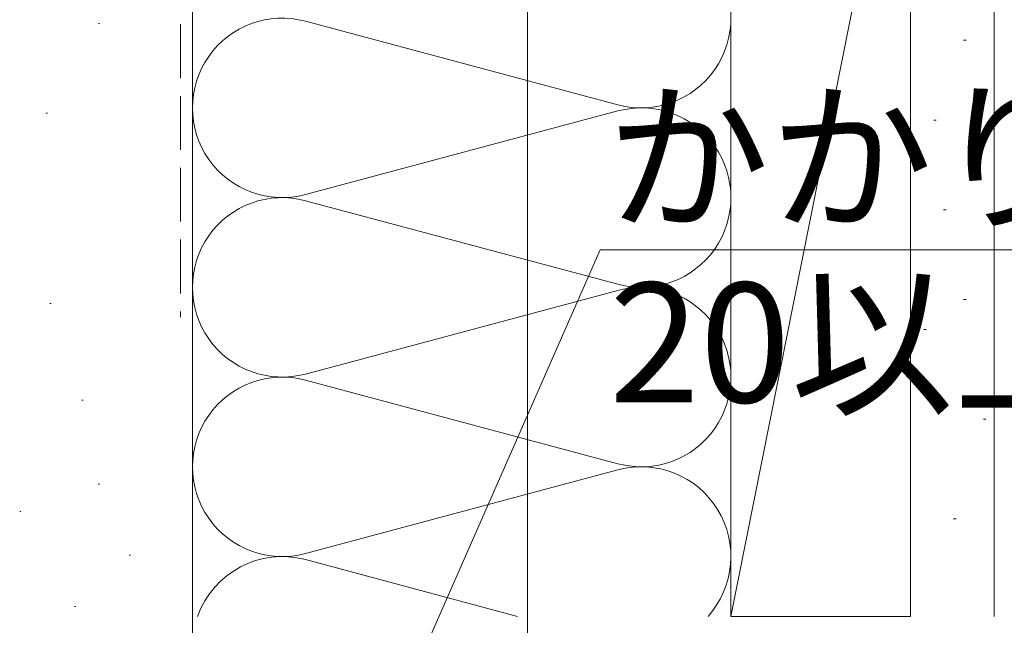
# Model space of a CAD drawing. Extents: x 0 to 1050, y 0 to 1584.
# Drawn here: x 162 to 244, y 86 to 136 of the extents above; entities that cross this region are included whole.
import ezdxf

# ---------------------------------------------------------------- set-up
doc = ezdxf.new("R2010")
doc.units = 0
doc.linetypes.add('YHIDDEN_1', pattern=[4, 3, -1])
doc.layers.add('YKK_D', color=6, linetype='CONTINUOUS', lineweight=13)
doc.layers.add('YSS_K', color=3, linetype='CONTINUOUS', lineweight=13)
doc.styles.add('text-b', font='txt')

msp = doc.modelspace()

# ---------------------------------------------------------------- linework, layer by layer
at = {"layer": 'YKK_D'}
for p, q in [((204.5, 225.501), (204.5, 70.502)), ((204.5, 224.501), (204.5, 70.502)), ((176.5, 160.501), (176.5, 70.502)), ((176.5, 160.501), (176.5, 70.502)), ((190.5, 71.502), (210.561, 117.133)), ((210.561, 117.133), (255.209, 117.133))]:
    msp.add_line(p, q, dxfattribs=at)
at = {"layer": 'YSS_K', "ltscale": 1.5}
for p, q in [((176.5, 86.501), (176.5, 181.501)), ((221.5, 181.501), (221.5, 86.501)), ((236.5, 181.501), (236.5, 86.501)), ((243.5, 181.501), (243.5, 86.501)), ((243.5, 181.501), (243.5, 86.501)), ((221.5, 86.501), (236.5, 161.501)), ((221.5, 161.501), (221.5, 86.501)), ((236.5, 86.501), (236.5, 161.501)), ((185.939, 136.246), (212.061, 129.256)), ((240.948, 134.656), (241.148, 134.656)), ((212.061, 128.746), (185.939, 121.756)), ((238.447, 127.986), (238.647, 127.986)), ((185.939, 121.246), (212.061, 114.256)), ((239.28, 120.484), (239.48, 120.484)), ((212.061, 113.746), (185.939, 106.756)), ((240.948, 112.981), (241.148, 112.981)), ((237.613, 110.48), (237.813, 110.48)), ((185.939, 106.246), (212.061, 99.256)), ((242.615, 102.977), (242.815, 102.977)), ((212.061, 98.746), (185.939, 91.756)), ((240.114, 94.64), (240.314, 94.64)), ((185.939, 91.246), (203.671, 86.501)), ((236.5, 86.501), (221.5, 86.501))]:
    msp.add_line(p, q, dxfattribs=at)
at = {"layer": 'YSS_K', "ltscale": 0.5}
msp.add_line((176.5, 106.246), (176.5, 172.501), dxfattribs=at)
at = {"layer": 'YSS_K', "linetype": 'YHIDDEN_1', "ltscale": 1.5}
msp.add_line((175.5, 159.995), (175.5, 111.501), dxfattribs=at)
at = {"layer": 'YSS_K'}
for p, q in [((168.637, 136.049), (168.737, 136.049)), ((164.269, 128.565), (164.369, 128.565)), ((164.581, 112.66), (164.681, 112.66)), ((167.248, 104.579), (167.348, 104.579)), ((168.622, 97.559), (168.722, 97.559)), ((162.057, 95.27), (162.157, 95.27)), ((171.218, 91.608), (171.318, 91.608)), ((166.637, 87.335), (166.737, 87.335))]:
    msp.add_line(p, q, dxfattribs=at)
at = {"layer": 'YSS_K', "ltscale": 1.5}
for centre, start, end in [((214, 136.501), 255.01911, 104.9809), ((184, 129.001), 75.01911, 284.9809), ((214, 121.501), 255.01911, 104.9809), ((184, 114.001), 75.01911, 284.9809), ((214, 106.501), 255.01911, 104.9809), ((184, 99.001), 75.01911, 284.9809), ((214, 91.501), 318.18961, 104.9809), ((184, 84.001), 75.01911, 160.52881)]:
    msp.add_arc(centre, 7.5, start, end, dxfattribs=at)

# ---------------------------------------------------------------- texts
at = {"layer": 'YKK_D', "style": 'text-b'}
for s, p in [('かかり', (211.095, 119.826)), ('20以上', (211.323, 104.383))]:
    msp.add_text(s, height=10, dxfattribs=at).set_placement(p)

doc.saveas('drawing.dxf')
